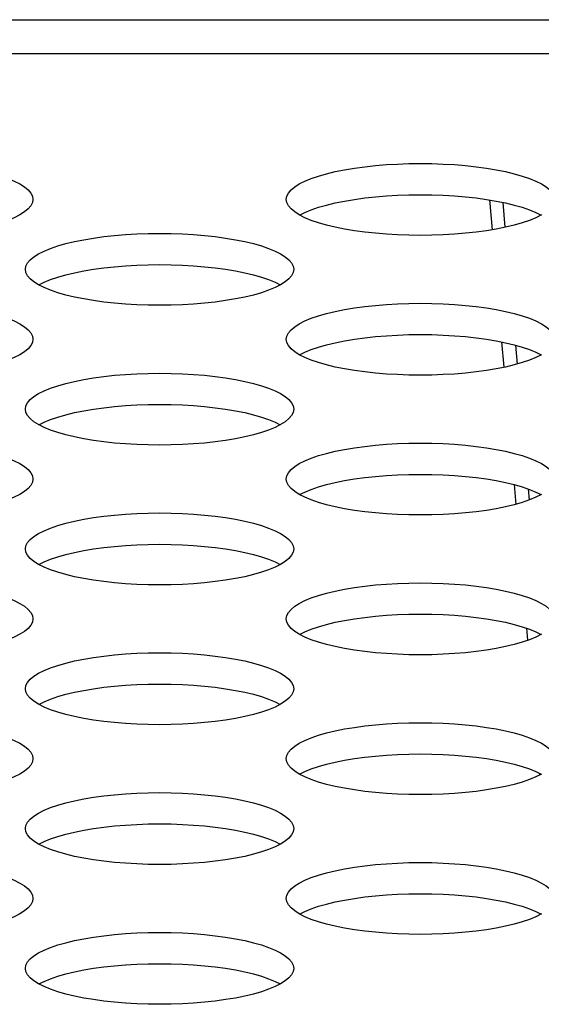
# Model space of a CAD drawing. Extents: x 0 to 841, y 0 to 594.
# Drawn here: x 332 to 334, y 497 to 500 of the extents above; entities that cross this region are included whole.
import ezdxf

# ---------------------------------------------------------------- set-up
doc = ezdxf.new("R2010")
doc.units = 0
doc.header["$LTSCALE"] = 46.255
doc.layers.get('0').update_dxf_attribs({"linetype": 'CONTINUOUS'})
doc.layers.add('09_ALL_ROUNDS', color=7, linetype='CONTINUOUS')

msp = doc.modelspace()

# ---------------------------------------------------------------- linework, layer by layer
at = {"color": 7, "linetype": 'CONTINUOUS'}
for p, q in [((177.7665, 500.2368), (339.0364, 500.2368)), ((339.0364, 500.1346), (288.7241, 500.1346)), ((333.4936, 499.6995), (333.5013, 499.6104)), ((333.5408, 499.6179), (333.5344, 499.692)), ((333.5716, 499.2663), (333.5765, 499.2101)), ((333.6091, 498.8377), (333.612, 498.8046))]:
    msp.add_line(p, q, dxfattribs=at)
for points in [[(331.732, 499.8081), (331.7661, 499.8077), (331.8, 499.8065), (331.8334, 499.8046), (331.8662, 499.8019), (331.898, 499.7984), (331.9288, 499.7942), (331.9581, 499.7893), (331.9858, 499.7837), (332.0118, 499.7775), (332.0357, 499.7707), (332.0573, 499.7633), (332.0765, 499.7554), (332.0931, 499.747), (332.1069, 499.7383), (332.1178, 499.7292), (332.1256, 499.7199), (332.1304, 499.7104), (332.132, 499.7009)], [(332.8876, 499.7009), (332.8892, 499.7104), (332.894, 499.7199), (332.9018, 499.7292), (332.9127, 499.7383), (332.9265, 499.747), (332.9431, 499.7554), (332.9623, 499.7633), (332.984, 499.7707), (333.0078, 499.7775), (333.0338, 499.7837), (333.0615, 499.7893), (333.0909, 499.7942), (333.1216, 499.7984), (333.1534, 499.8019), (333.1862, 499.8046), (333.2196, 499.8065), (333.2535, 499.8077), (333.2876, 499.8081)], [(333.2876, 499.8081), (333.3217, 499.8077), (333.3556, 499.8065), (333.3891, 499.8046), (333.4218, 499.8019), (333.4537, 499.7984), (333.4844, 499.7942), (333.5137, 499.7893), (333.5415, 499.7837), (333.5674, 499.7775), (333.5913, 499.7707), (333.6129, 499.7633), (333.6321, 499.7554), (333.6487, 499.747), (333.6625, 499.7383), (333.6734, 499.7292), (333.6813, 499.7199), (333.686, 499.7104), (333.6876, 499.7009)], [(332.9275, 499.6543), (332.9431, 499.6622), (332.9623, 499.6701), (332.984, 499.6775), (333.0078, 499.6843), (333.0338, 499.6906), (333.0615, 499.6961), (333.0909, 499.701), (333.1216, 499.7052), (333.1534, 499.7087), (333.1862, 499.7114), (333.2196, 499.7133), (333.2535, 499.7145), (333.2876, 499.7149)], [(333.2876, 499.7149), (333.3217, 499.7145), (333.3556, 499.7133), (333.3891, 499.7114), (333.4218, 499.7087), (333.4537, 499.7052), (333.4844, 499.701), (333.5137, 499.6961), (333.5415, 499.6906), (333.5674, 499.6843), (333.5913, 499.6775), (333.6129, 499.6701), (333.6321, 499.6622), (333.6478, 499.6543)], [(332.132, 499.7009), (332.1304, 499.6914), (332.1256, 499.6819), (332.1178, 499.6726), (332.1069, 499.6635), (332.0931, 499.6548)], [(332.9431, 499.6464), (332.9265, 499.6548), (332.9127, 499.6635), (332.9018, 499.6726), (332.894, 499.6819), (332.8892, 499.6914), (332.8876, 499.7009)], [(332.0931, 499.6548), (332.0765, 499.6464), (332.0573, 499.6385), (332.0357, 499.6311), (332.0118, 499.6243), (331.9858, 499.6181), (331.9581, 499.6125), (331.9288, 499.6076), (331.898, 499.6034), (331.8662, 499.5999), (331.8334, 499.5972), (331.8, 499.5953), (331.7661, 499.5941), (331.732, 499.5937)], [(333.6487, 499.6548), (333.6321, 499.6464), (333.6129, 499.6385), (333.5913, 499.6311), (333.5674, 499.6243), (333.5415, 499.6181), (333.5137, 499.6125), (333.4844, 499.6076), (333.4537, 499.6034), (333.4218, 499.5999), (333.3891, 499.5972), (333.3556, 499.5953), (333.3217, 499.5941), (333.2876, 499.5937)], [(333.2876, 499.5937), (333.2535, 499.5941), (333.2196, 499.5953), (333.1862, 499.5972), (333.1534, 499.5999), (333.1216, 499.6034), (333.0909, 499.6076), (333.0615, 499.6125), (333.0338, 499.6181), (333.0078, 499.6243), (332.984, 499.6311), (332.9623, 499.6385), (332.9431, 499.6464)], [(332.1098, 499.4925), (332.1114, 499.502), (332.1161, 499.5115), (332.124, 499.5208), (332.1349, 499.5298), (332.1487, 499.5386), (332.1653, 499.5469), (332.1845, 499.5549), (332.2061, 499.5622), (332.23, 499.5691), (332.256, 499.5753), (332.2837, 499.5809), (332.313, 499.5858), (332.3437, 499.59), (332.3756, 499.5935), (332.4083, 499.5962), (332.4418, 499.5981), (332.4757, 499.5993), (332.5098, 499.5997)], [(332.5098, 499.5997), (332.5439, 499.5993), (332.5778, 499.5981), (332.6113, 499.5962), (332.644, 499.5935), (332.6759, 499.59), (332.7066, 499.5858), (332.7359, 499.5809), (332.7637, 499.5753), (332.7896, 499.5691), (332.8135, 499.5622), (332.8351, 499.5549), (332.8543, 499.5469), (332.8709, 499.5386), (332.8847, 499.5298), (332.8956, 499.5208), (332.9035, 499.5115), (332.9082, 499.502), (332.9098, 499.4925)], [(332.1497, 499.4459), (332.1653, 499.4538), (332.1845, 499.4617), (332.2061, 499.4691), (332.23, 499.4759), (332.256, 499.4821), (332.2837, 499.4877), (332.313, 499.4926), (332.3437, 499.4968), (332.3756, 499.5003), (332.4083, 499.503), (332.4418, 499.5049), (332.4757, 499.5061), (332.5098, 499.5065)], [(332.5098, 499.5065), (332.5439, 499.5061), (332.5778, 499.5049), (332.6113, 499.503), (332.644, 499.5003), (332.6759, 499.4968), (332.7066, 499.4926), (332.7359, 499.4877), (332.7637, 499.4821), (332.7896, 499.4759), (332.8135, 499.4691), (332.8351, 499.4617), (332.8543, 499.4538), (332.8699, 499.4459)], [(332.1653, 499.438), (332.1487, 499.4464), (332.1349, 499.4551), (332.124, 499.4642), (332.1161, 499.4735), (332.1114, 499.4829), (332.1098, 499.4925)], [(332.9098, 499.4925), (332.9082, 499.4829), (332.9035, 499.4735), (332.8956, 499.4642), (332.8847, 499.4551), (332.8709, 499.4464)], [(332.8709, 499.4464), (332.8543, 499.438), (332.8351, 499.4301), (332.8135, 499.4227), (332.7896, 499.4159), (332.7637, 499.4097), (332.7359, 499.4041), (332.7066, 499.3992), (332.6759, 499.395), (332.644, 499.3915), (332.6113, 499.3888), (332.5778, 499.3869), (332.5439, 499.3857), (332.5098, 499.3853)], [(332.5098, 499.3853), (332.4757, 499.3857), (332.4418, 499.3869), (332.4083, 499.3888), (332.3756, 499.3915), (332.3437, 499.395), (332.313, 499.3992), (332.2837, 499.4041), (332.256, 499.4097), (332.23, 499.4159), (332.2061, 499.4227), (332.1845, 499.4301), (332.1653, 499.438)], [(331.732, 499.3913), (331.7661, 499.3909), (331.8, 499.3897), (331.8334, 499.3877), (331.8662, 499.385), (331.898, 499.3816), (331.9288, 499.3774), (331.9581, 499.3725), (331.9858, 499.3669), (332.0118, 499.3607), (332.0357, 499.3538), (332.0573, 499.3464), (332.0765, 499.3385), (332.0931, 499.3302), (332.1069, 499.3214), (332.1178, 499.3124), (332.1256, 499.3031), (332.1304, 499.2936), (332.132, 499.2841)], [(332.8876, 499.2841), (332.8892, 499.2936), (332.894, 499.3031), (332.9018, 499.3124), (332.9127, 499.3214), (332.9265, 499.3302), (332.9431, 499.3385), (332.9623, 499.3464), (332.984, 499.3538), (333.0078, 499.3607), (333.0338, 499.3669), (333.0615, 499.3725), (333.0909, 499.3774), (333.1216, 499.3816), (333.1534, 499.385), (333.1862, 499.3877), (333.2196, 499.3897), (333.2535, 499.3909), (333.2876, 499.3913)], [(333.2876, 499.3913), (333.3217, 499.3909), (333.3556, 499.3897), (333.3891, 499.3877), (333.4218, 499.385), (333.4537, 499.3816), (333.4844, 499.3774), (333.5137, 499.3725), (333.5415, 499.3669), (333.5674, 499.3607), (333.5913, 499.3538), (333.6129, 499.3464), (333.6321, 499.3385), (333.6487, 499.3302), (333.6625, 499.3214), (333.6734, 499.3124), (333.6813, 499.3031), (333.686, 499.2936), (333.6876, 499.2841)], [(332.9275, 499.2375), (332.9431, 499.2454), (332.9623, 499.2533), (332.984, 499.2607), (333.0078, 499.2675), (333.0338, 499.2737), (333.0615, 499.2793), (333.0909, 499.2842), (333.1216, 499.2884), (333.1534, 499.2919), (333.1862, 499.2946), (333.2196, 499.2965), (333.2535, 499.2977), (333.2876, 499.2981)], [(333.2876, 499.2981), (333.3217, 499.2977), (333.3556, 499.2965), (333.3891, 499.2946), (333.4218, 499.2919), (333.4537, 499.2884), (333.4844, 499.2842), (333.5137, 499.2793), (333.5415, 499.2737), (333.5674, 499.2675), (333.5913, 499.2607), (333.6129, 499.2533), (333.6321, 499.2454), (333.6478, 499.2375)], [(332.132, 499.2841), (332.1304, 499.2745), (332.1256, 499.2651), (332.1178, 499.2558), (332.1069, 499.2467), (332.0931, 499.238)], [(332.9431, 499.2296), (332.9265, 499.238), (332.9127, 499.2467), (332.9018, 499.2558), (332.894, 499.2651), (332.8892, 499.2745), (332.8876, 499.2841)], [(332.0931, 499.238), (332.0765, 499.2296), (332.0573, 499.2217), (332.0357, 499.2143), (332.0118, 499.2075), (331.9858, 499.2012), (331.9581, 499.1957), (331.9288, 499.1908), (331.898, 499.1866), (331.8662, 499.1831), (331.8334, 499.1804), (331.8, 499.1785), (331.7661, 499.1773), (331.732, 499.1769)], [(333.6487, 499.238), (333.6321, 499.2296), (333.6129, 499.2217), (333.5913, 499.2143), (333.5674, 499.2075), (333.5415, 499.2012), (333.5137, 499.1957), (333.4844, 499.1908), (333.4537, 499.1866), (333.4218, 499.1831), (333.3891, 499.1804), (333.3556, 499.1785), (333.3217, 499.1773), (333.2876, 499.1769)], [(333.2876, 499.1769), (333.2535, 499.1773), (333.2196, 499.1785), (333.1862, 499.1804), (333.1534, 499.1831), (333.1216, 499.1866), (333.0909, 499.1908), (333.0615, 499.1957), (333.0338, 499.2012), (333.0078, 499.2075), (332.984, 499.2143), (332.9623, 499.2217), (332.9431, 499.2296)], [(332.1098, 499.0757), (332.1114, 499.0852), (332.1161, 499.0947), (332.124, 499.104), (332.1349, 499.113), (332.1487, 499.1218), (332.1653, 499.1301), (332.1845, 499.138), (332.2061, 499.1454), (332.23, 499.1523), (332.256, 499.1585), (332.2837, 499.1641), (332.313, 499.169), (332.3437, 499.1732), (332.3756, 499.1766), (332.4083, 499.1793), (332.4418, 499.1813), (332.4757, 499.1824), (332.5098, 499.1828)], [(332.5098, 499.1828), (332.5439, 499.1824), (332.5778, 499.1813), (332.6113, 499.1793), (332.644, 499.1766), (332.6759, 499.1732), (332.7066, 499.169), (332.7359, 499.1641), (332.7637, 499.1585), (332.7896, 499.1523), (332.8135, 499.1454), (332.8351, 499.138), (332.8543, 499.1301), (332.8709, 499.1218), (332.8847, 499.113), (332.8956, 499.104), (332.9035, 499.0947), (332.9082, 499.0852), (332.9098, 499.0757)], [(332.1653, 499.0212), (332.1487, 499.0296), (332.1349, 499.0383), (332.124, 499.0474), (332.1161, 499.0567), (332.1114, 499.0661), (332.1098, 499.0757)], [(332.1497, 499.0291), (332.1653, 499.0369), (332.1845, 499.0448), (332.2061, 499.0522), (332.23, 499.0591), (332.256, 499.0653), (332.2837, 499.0709), (332.313, 499.0758), (332.3437, 499.08), (332.3756, 499.0834), (332.4083, 499.0862), (332.4418, 499.0881), (332.4757, 499.0893), (332.5098, 499.0897)], [(332.5098, 499.0897), (332.5439, 499.0893), (332.5778, 499.0881), (332.6113, 499.0862), (332.644, 499.0834), (332.6759, 499.08), (332.7066, 499.0758), (332.7359, 499.0709), (332.7637, 499.0653), (332.7896, 499.0591), (332.8135, 499.0522), (332.8351, 499.0448), (332.8543, 499.0369), (332.8699, 499.0291)], [(332.9098, 499.0757), (332.9082, 499.0661), (332.9035, 499.0567), (332.8956, 499.0474), (332.8847, 499.0383), (332.8709, 499.0296)], [(332.5098, 498.9685), (332.4757, 498.9689), (332.4418, 498.97), (332.4083, 498.972), (332.3756, 498.9747), (332.3437, 498.9781), (332.313, 498.9823), (332.2837, 498.9872), (332.256, 498.9928), (332.23, 498.9991), (332.2061, 499.0059), (332.1845, 499.0133), (332.1653, 499.0212)], [(332.8709, 499.0296), (332.8543, 499.0212), (332.8351, 499.0133), (332.8135, 499.0059), (332.7896, 498.9991), (332.7637, 498.9928), (332.7359, 498.9872), (332.7066, 498.9823), (332.6759, 498.9781), (332.644, 498.9747), (332.6113, 498.972), (332.5778, 498.97), (332.5439, 498.9689), (332.5098, 498.9685)], [(331.732, 498.9744), (331.7661, 498.974), (331.8, 498.9729), (331.8334, 498.9709), (331.8662, 498.9682), (331.898, 498.9647), (331.9288, 498.9606), (331.9581, 498.9557), (331.9858, 498.9501), (332.0118, 498.9438), (332.0357, 498.937), (332.0573, 498.9296), (332.0765, 498.9217), (332.0931, 498.9133), (332.1069, 498.9046), (332.1178, 498.8955), (332.1256, 498.8862), (332.1304, 498.8768), (332.132, 498.8672)], [(332.8876, 498.8672), (332.8892, 498.8768), (332.894, 498.8862), (332.9018, 498.8955), (332.9127, 498.9046), (332.9265, 498.9133), (332.9431, 498.9217), (332.9623, 498.9296), (332.984, 498.937), (333.0078, 498.9438), (333.0338, 498.9501), (333.0615, 498.9557), (333.0909, 498.9606), (333.1216, 498.9647), (333.1534, 498.9682), (333.1862, 498.9709), (333.2196, 498.9729), (333.2535, 498.974), (333.2876, 498.9744)], [(333.2876, 498.9744), (333.3217, 498.974), (333.3556, 498.9729), (333.3891, 498.9709), (333.4218, 498.9682), (333.4537, 498.9647), (333.4844, 498.9606), (333.5137, 498.9557), (333.5415, 498.9501), (333.5674, 498.9438), (333.5913, 498.937), (333.6129, 498.9296), (333.6321, 498.9217), (333.6487, 498.9133), (333.6625, 498.9046), (333.6734, 498.8955), (333.6813, 498.8862), (333.686, 498.8768), (333.6876, 498.8672)], [(332.132, 498.8672), (332.1304, 498.8577), (332.1256, 498.8482), (332.1178, 498.8389), (332.1069, 498.8299), (332.0931, 498.8211)], [(332.9431, 498.8128), (332.9265, 498.8211), (332.9127, 498.8299), (332.9018, 498.8389), (332.894, 498.8482), (332.8892, 498.8577), (332.8876, 498.8672)], [(332.9275, 498.8207), (332.9431, 498.8285), (332.9623, 498.8364), (332.984, 498.8438), (333.0078, 498.8507), (333.0338, 498.8569), (333.0615, 498.8625), (333.0909, 498.8674), (333.1216, 498.8716), (333.1534, 498.875), (333.1862, 498.8777), (333.2196, 498.8797), (333.2535, 498.8809), (333.2876, 498.8812)], [(333.2876, 498.8812), (333.3217, 498.8809), (333.3556, 498.8797), (333.3891, 498.8777), (333.4218, 498.875), (333.4537, 498.8716), (333.4844, 498.8674), (333.5137, 498.8625), (333.5415, 498.8569), (333.5674, 498.8507), (333.5913, 498.8438), (333.6129, 498.8364), (333.6321, 498.8285), (333.6478, 498.8207)], [(332.0931, 498.8211), (332.0765, 498.8128), (332.0573, 498.8049), (332.0357, 498.7975), (332.0118, 498.7906), (331.9858, 498.7844), (331.9581, 498.7788), (331.9288, 498.7739), (331.898, 498.7697), (331.8662, 498.7663), (331.8334, 498.7636), (331.8, 498.7616), (331.7661, 498.7605), (331.732, 498.7601)], [(333.2876, 498.7601), (333.2535, 498.7605), (333.2196, 498.7616), (333.1862, 498.7636), (333.1534, 498.7663), (333.1216, 498.7697), (333.0909, 498.7739), (333.0615, 498.7788), (333.0338, 498.7844), (333.0078, 498.7906), (332.984, 498.7975), (332.9623, 498.8049), (332.9431, 498.8128)], [(333.6487, 498.8211), (333.6321, 498.8128), (333.6129, 498.8049), (333.5913, 498.7975), (333.5674, 498.7906), (333.5415, 498.7844), (333.5137, 498.7788), (333.4844, 498.7739), (333.4537, 498.7697), (333.4218, 498.7663), (333.3891, 498.7636), (333.3556, 498.7616), (333.3217, 498.7605), (333.2876, 498.7601)], [(332.1098, 498.6588), (332.1114, 498.6684), (332.1161, 498.6778), (332.124, 498.6871), (332.1349, 498.6962), (332.1487, 498.7049), (332.1653, 498.7133), (332.1845, 498.7212), (332.2061, 498.7286), (332.23, 498.7354), (332.256, 498.7417), (332.2837, 498.7472), (332.313, 498.7521), (332.3437, 498.7563), (332.3756, 498.7598), (332.4083, 498.7625), (332.4418, 498.7644), (332.4757, 498.7656), (332.5098, 498.766)], [(332.5098, 498.766), (332.5439, 498.7656), (332.5778, 498.7644), (332.6113, 498.7625), (332.644, 498.7598), (332.6759, 498.7563), (332.7066, 498.7521), (332.7359, 498.7472), (332.7637, 498.7417), (332.7896, 498.7354), (332.8135, 498.7286), (332.8351, 498.7212), (332.8543, 498.7133), (332.8709, 498.7049), (332.8847, 498.6962), (332.8956, 498.6871), (332.9035, 498.6778), (332.9082, 498.6684), (332.9098, 498.6588)], [(332.1653, 498.6044), (332.1487, 498.6127), (332.1349, 498.6215), (332.124, 498.6305), (332.1161, 498.6398), (332.1114, 498.6493), (332.1098, 498.6588)], [(332.1497, 498.6122), (332.1653, 498.6201), (332.1845, 498.628), (332.2061, 498.6354), (332.23, 498.6422), (332.256, 498.6485), (332.2837, 498.6541), (332.313, 498.659), (332.3437, 498.6632), (332.3756, 498.6666), (332.4083, 498.6693), (332.4418, 498.6713), (332.4757, 498.6724), (332.5098, 498.6728)], [(332.5098, 498.6728), (332.5439, 498.6724), (332.5778, 498.6713), (332.6113, 498.6693), (332.644, 498.6666), (332.6759, 498.6632), (332.7066, 498.659), (332.7359, 498.6541), (332.7637, 498.6485), (332.7896, 498.6422), (332.8135, 498.6354), (332.8351, 498.628), (332.8543, 498.6201), (332.8699, 498.6122)], [(332.9098, 498.6588), (332.9082, 498.6493), (332.9035, 498.6398), (332.8956, 498.6305), (332.8847, 498.6215), (332.8709, 498.6127)], [(332.5098, 498.5516), (332.4757, 498.552), (332.4418, 498.5532), (332.4083, 498.5551), (332.3756, 498.5579), (332.3437, 498.5613), (332.313, 498.5655), (332.2837, 498.5704), (332.256, 498.576), (332.23, 498.5822), (332.2061, 498.5891), (332.1845, 498.5965), (332.1653, 498.6044)], [(332.8709, 498.6127), (332.8543, 498.6044), (332.8351, 498.5965), (332.8135, 498.5891), (332.7896, 498.5822), (332.7637, 498.576), (332.7359, 498.5704), (332.7066, 498.5655), (332.6759, 498.5613), (332.644, 498.5579), (332.6113, 498.5551), (332.5778, 498.5532), (332.5439, 498.552), (332.5098, 498.5516)], [(331.732, 498.5576), (331.7661, 498.5572), (331.8, 498.556), (331.8334, 498.5541), (331.8662, 498.5514), (331.898, 498.5479), (331.9288, 498.5437), (331.9581, 498.5388), (331.9858, 498.5332), (332.0118, 498.527), (332.0357, 498.5202), (332.0573, 498.5128), (332.0765, 498.5049), (332.0931, 498.4965), (332.1069, 498.4878), (332.1178, 498.4787), (332.1256, 498.4694), (332.1304, 498.46), (332.132, 498.4504)], [(332.8876, 498.4504), (332.8892, 498.46), (332.894, 498.4694), (332.9018, 498.4787), (332.9127, 498.4878), (332.9265, 498.4965), (332.9431, 498.5049), (332.9623, 498.5128), (332.984, 498.5202), (333.0078, 498.527), (333.0338, 498.5332), (333.0615, 498.5388), (333.0909, 498.5437), (333.1216, 498.5479), (333.1534, 498.5514), (333.1862, 498.5541), (333.2196, 498.556), (333.2535, 498.5572), (333.2876, 498.5576)], [(333.2876, 498.5576), (333.3217, 498.5572), (333.3556, 498.556), (333.3891, 498.5541), (333.4218, 498.5514), (333.4537, 498.5479), (333.4844, 498.5437), (333.5137, 498.5388), (333.5415, 498.5332), (333.5674, 498.527), (333.5913, 498.5202), (333.6129, 498.5128), (333.6321, 498.5049), (333.6487, 498.4965), (333.6625, 498.4878), (333.6734, 498.4787), (333.6813, 498.4694), (333.686, 498.46), (333.6876, 498.4504)], [(332.132, 498.4504), (332.1304, 498.4409), (332.1256, 498.4314), (332.1178, 498.4221), (332.1069, 498.413), (332.0931, 498.4043)], [(332.9431, 498.396), (332.9265, 498.4043), (332.9127, 498.413), (332.9018, 498.4221), (332.894, 498.4314), (332.8892, 498.4409), (332.8876, 498.4504)], [(332.9275, 498.4038), (332.9431, 498.4117), (332.9623, 498.4196), (332.984, 498.427), (333.0078, 498.4338), (333.0338, 498.4401), (333.0615, 498.4456), (333.0909, 498.4505), (333.1216, 498.4547), (333.1534, 498.4582), (333.1862, 498.4609), (333.2196, 498.4629), (333.2535, 498.464), (333.2876, 498.4644)], [(333.2876, 498.4644), (333.3217, 498.464), (333.3556, 498.4629), (333.3891, 498.4609), (333.4218, 498.4582), (333.4537, 498.4547), (333.4844, 498.4505), (333.5137, 498.4456), (333.5415, 498.4401), (333.5674, 498.4338), (333.5913, 498.427), (333.6129, 498.4196), (333.6321, 498.4117), (333.6478, 498.4038)], [(332.0931, 498.4043), (332.0765, 498.396), (332.0573, 498.388), (332.0357, 498.3806), (332.0118, 498.3738), (331.9858, 498.3676), (331.9581, 498.362), (331.9288, 498.3571), (331.898, 498.3529), (331.8662, 498.3494), (331.8334, 498.3467), (331.8, 498.3448), (331.7661, 498.3436), (331.732, 498.3432)], [(333.2876, 498.3432), (333.2535, 498.3436), (333.2196, 498.3448), (333.1862, 498.3467), (333.1534, 498.3494), (333.1216, 498.3529), (333.0909, 498.3571), (333.0615, 498.362), (333.0338, 498.3676), (333.0078, 498.3738), (332.984, 498.3806), (332.9623, 498.388), (332.9431, 498.396)], [(333.6487, 498.4043), (333.6321, 498.396), (333.6129, 498.388), (333.5913, 498.3806), (333.5674, 498.3738), (333.5415, 498.3676), (333.5137, 498.362), (333.4844, 498.3571), (333.4537, 498.3529), (333.4218, 498.3494), (333.3891, 498.3467), (333.3556, 498.3448), (333.3217, 498.3436), (333.2876, 498.3432)], [(332.1098, 498.242), (332.1114, 498.2515), (332.1161, 498.261), (332.124, 498.2703), (332.1349, 498.2794), (332.1487, 498.2881), (332.1653, 498.2964), (332.1845, 498.3044), (332.2061, 498.3118), (332.23, 498.3186), (332.256, 498.3248), (332.2837, 498.3304), (332.313, 498.3353), (332.3437, 498.3395), (332.3756, 498.343), (332.4083, 498.3457), (332.4418, 498.3476), (332.4757, 498.3488), (332.5098, 498.3492)], [(332.5098, 498.3492), (332.5439, 498.3488), (332.5778, 498.3476), (332.6113, 498.3457), (332.644, 498.343), (332.6759, 498.3395), (332.7066, 498.3353), (332.7359, 498.3304), (332.7637, 498.3248), (332.7896, 498.3186), (332.8135, 498.3118), (332.8351, 498.3044), (332.8543, 498.2964), (332.8709, 498.2881), (332.8847, 498.2794), (332.8956, 498.2703), (332.9035, 498.261), (332.9082, 498.2515), (332.9098, 498.242)], [(332.1653, 498.1875), (332.1487, 498.1959), (332.1349, 498.2046), (332.124, 498.2137), (332.1161, 498.223), (332.1114, 498.2324), (332.1098, 498.242)], [(332.1497, 498.1954), (332.1653, 498.2033), (332.1845, 498.2112), (332.2061, 498.2186), (332.23, 498.2254), (332.256, 498.2316), (332.2837, 498.2372), (332.313, 498.2421), (332.3437, 498.2463), (332.3756, 498.2498), (332.4083, 498.2525), (332.4418, 498.2544), (332.4757, 498.2556), (332.5098, 498.256)], [(332.5098, 498.256), (332.5439, 498.2556), (332.5778, 498.2544), (332.6113, 498.2525), (332.644, 498.2498), (332.6759, 498.2463), (332.7066, 498.2421), (332.7359, 498.2372), (332.7637, 498.2316), (332.7896, 498.2254), (332.8135, 498.2186), (332.8351, 498.2112), (332.8543, 498.2033), (332.8699, 498.1954)], [(332.9098, 498.242), (332.9082, 498.2325), (332.9035, 498.223), (332.8956, 498.2137), (332.8847, 498.2046), (332.8709, 498.1959)], [(332.5098, 498.1348), (332.4757, 498.1352), (332.4418, 498.1364), (332.4083, 498.1383), (332.3756, 498.141), (332.3437, 498.1445), (332.313, 498.1487), (332.2837, 498.1536), (332.256, 498.1592), (332.23, 498.1654), (332.2061, 498.1722), (332.1845, 498.1796), (332.1653, 498.1875)], [(332.8709, 498.1959), (332.8543, 498.1875), (332.8351, 498.1796), (332.8135, 498.1722), (332.7896, 498.1654), (332.7637, 498.1592), (332.7359, 498.1536), (332.7066, 498.1487), (332.6759, 498.1445), (332.644, 498.141), (332.6113, 498.1383), (332.5778, 498.1364), (332.5439, 498.1352), (332.5098, 498.1348)], [(331.732, 498.1408), (331.7661, 498.1404), (331.8, 498.1392), (331.8334, 498.1373), (331.8662, 498.1345), (331.898, 498.1311), (331.9288, 498.1269), (331.9581, 498.122), (331.9858, 498.1164), (332.0118, 498.1102), (332.0357, 498.1033), (332.0573, 498.0959), (332.0765, 498.088), (332.0931, 498.0797), (332.1069, 498.0709), (332.1178, 498.0619), (332.1256, 498.0526), (332.1304, 498.0431), (332.132, 498.0336)], [(332.8876, 498.0336), (332.8892, 498.0431), (332.894, 498.0526), (332.9018, 498.0619), (332.9127, 498.0709), (332.9265, 498.0797), (332.9431, 498.088), (332.9623, 498.0959), (332.984, 498.1033), (333.0078, 498.1102), (333.0338, 498.1164), (333.0615, 498.122), (333.0909, 498.1269), (333.1216, 498.1311), (333.1534, 498.1345), (333.1862, 498.1373), (333.2196, 498.1392), (333.2535, 498.1404), (333.2876, 498.1408)], [(333.2876, 498.1408), (333.3217, 498.1404), (333.3556, 498.1392), (333.3891, 498.1373), (333.4218, 498.1345), (333.4537, 498.1311), (333.4844, 498.1269), (333.5137, 498.122), (333.5415, 498.1164), (333.5674, 498.1102), (333.5913, 498.1033), (333.6129, 498.0959), (333.6321, 498.088), (333.6487, 498.0797), (333.6625, 498.0709), (333.6734, 498.0619), (333.6813, 498.0526), (333.686, 498.0431), (333.6876, 498.0336)], [(332.132, 498.0336), (332.1304, 498.024), (332.1256, 498.0146), (332.1178, 498.0053), (332.1069, 497.9962), (332.0931, 497.9875)], [(332.9431, 497.9791), (332.9265, 497.9875), (332.9127, 497.9962), (332.9018, 498.0053), (332.894, 498.0146), (332.8892, 498.024), (332.8876, 498.0336)], [(332.9275, 497.987), (332.9431, 497.9949), (332.9623, 498.0028), (332.984, 498.0102), (333.0078, 498.017), (333.0338, 498.0232), (333.0615, 498.0288), (333.0909, 498.0337), (333.1216, 498.0379), (333.1534, 498.0414), (333.1862, 498.0441), (333.2196, 498.046), (333.2535, 498.0472), (333.2876, 498.0476)], [(333.2876, 498.0476), (333.3217, 498.0472), (333.3556, 498.046), (333.3891, 498.0441), (333.4218, 498.0414), (333.4537, 498.0379), (333.4844, 498.0337), (333.5137, 498.0288), (333.5415, 498.0232), (333.5674, 498.017), (333.5913, 498.0102), (333.6129, 498.0028), (333.6321, 497.9949), (333.6478, 497.987)], [(332.0931, 497.9875), (332.0765, 497.9791), (332.0573, 497.9712), (332.0357, 497.9638), (332.0118, 497.957), (331.9858, 497.9507), (331.9581, 497.9452), (331.9288, 497.9403), (331.898, 497.9361), (331.8662, 497.9326), (331.8334, 497.9299), (331.8, 497.928), (331.7661, 497.9268), (331.732, 497.9264)], [(333.2876, 497.9264), (333.2535, 497.9268), (333.2196, 497.928), (333.1862, 497.9299), (333.1534, 497.9326), (333.1216, 497.9361), (333.0909, 497.9403), (333.0615, 497.9452), (333.0338, 497.9507), (333.0078, 497.957), (332.984, 497.9638), (332.9623, 497.9712), (332.9431, 497.9791)], [(333.6487, 497.9875), (333.6321, 497.9791), (333.6129, 497.9712), (333.5913, 497.9638), (333.5674, 497.957), (333.5415, 497.9507), (333.5137, 497.9452), (333.4844, 497.9403), (333.4537, 497.9361), (333.4218, 497.9326), (333.3891, 497.9299), (333.3556, 497.928), (333.3217, 497.9268), (333.2876, 497.9264)], [(332.1098, 497.8252), (332.1114, 497.8347), (332.1161, 497.8442), (332.124, 497.8535), (332.1349, 497.8625), (332.1487, 497.8713), (332.1653, 497.8796), (332.1845, 497.8875), (332.2061, 497.8949), (332.23, 497.9018), (332.256, 497.908), (332.2837, 497.9136), (332.313, 497.9185), (332.3437, 497.9227), (332.3756, 497.9261), (332.4083, 497.9288), (332.4418, 497.9308), (332.4757, 497.932), (332.5098, 497.9323)], [(332.5098, 497.9323), (332.5439, 497.932), (332.5778, 497.9308), (332.6113, 497.9288), (332.644, 497.9261), (332.6759, 497.9227), (332.7066, 497.9185), (332.7359, 497.9136), (332.7637, 497.908), (332.7896, 497.9018), (332.8135, 497.8949), (332.8351, 497.8875), (332.8543, 497.8796), (332.8709, 497.8713), (332.8847, 497.8625), (332.8956, 497.8535), (332.9035, 497.8442), (332.9082, 497.8347), (332.9098, 497.8252)], [(332.1497, 497.7786), (332.1653, 497.7864), (332.1845, 497.7944), (332.2061, 497.8017), (332.23, 497.8086), (332.256, 497.8148), (332.2837, 497.8204), (332.313, 497.8253), (332.3437, 497.8295), (332.3756, 497.833), (332.4083, 497.8357), (332.4418, 497.8376), (332.4757, 497.8388), (332.5098, 497.8392)], [(332.5098, 497.8392), (332.5439, 497.8388), (332.5778, 497.8376), (332.6113, 497.8357), (332.644, 497.833), (332.6759, 497.8295), (332.7066, 497.8253), (332.7359, 497.8204), (332.7637, 497.8148), (332.7896, 497.8086), (332.8135, 497.8017), (332.8351, 497.7944), (332.8543, 497.7864), (332.8699, 497.7786)], [(332.1653, 497.7707), (332.1487, 497.7791), (332.1349, 497.7878), (332.124, 497.7969), (332.1161, 497.8062), (332.1114, 497.8156), (332.1098, 497.8252)], [(332.9098, 497.8252), (332.9082, 497.8156), (332.9035, 497.8062), (332.8956, 497.7969), (332.8847, 497.7878), (332.8709, 497.7791)], [(332.5098, 497.718), (332.4757, 497.7184), (332.4418, 497.7195), (332.4083, 497.7215), (332.3756, 497.7242), (332.3437, 497.7277), (332.313, 497.7318), (332.2837, 497.7367), (332.256, 497.7423), (332.23, 497.7486), (332.2061, 497.7554), (332.1845, 497.7628), (332.1653, 497.7707)], [(332.8709, 497.7791), (332.8543, 497.7707), (332.8351, 497.7628), (332.8135, 497.7554), (332.7896, 497.7486), (332.7637, 497.7423), (332.7359, 497.7367), (332.7066, 497.7318), (332.6759, 497.7277), (332.644, 497.7242), (332.6113, 497.7215), (332.5778, 497.7195), (332.5439, 497.7184), (332.5098, 497.718)], [(331.732, 497.7239), (331.7661, 497.7235), (331.8, 497.7224), (331.8334, 497.7204), (331.8662, 497.7177), (331.898, 497.7143), (331.9288, 497.7101), (331.9581, 497.7052), (331.9858, 497.6996), (332.0118, 497.6933), (332.0357, 497.6865), (332.0573, 497.6791), (332.0765, 497.6712), (332.0931, 497.6628), (332.1069, 497.6541), (332.1178, 497.645), (332.1256, 497.6358), (332.1304, 497.6263), (332.132, 497.6167)], [(332.8876, 497.6167), (332.8892, 497.6263), (332.894, 497.6357), (332.9018, 497.645), (332.9127, 497.6541), (332.9265, 497.6628), (332.9431, 497.6712), (332.9623, 497.6791), (332.984, 497.6865), (333.0078, 497.6933), (333.0338, 497.6996), (333.0615, 497.7052), (333.0909, 497.7101), (333.1216, 497.7143), (333.1534, 497.7177), (333.1862, 497.7204), (333.2196, 497.7224), (333.2535, 497.7235), (333.2876, 497.7239)], [(333.2876, 497.7239), (333.3217, 497.7235), (333.3556, 497.7224), (333.3891, 497.7204), (333.4218, 497.7177), (333.4537, 497.7143), (333.4844, 497.7101), (333.5137, 497.7052), (333.5415, 497.6996), (333.5674, 497.6933), (333.5913, 497.6865), (333.6129, 497.6791), (333.6321, 497.6712), (333.6487, 497.6628), (333.6625, 497.6541), (333.6734, 497.645), (333.6813, 497.6358), (333.686, 497.6263), (333.6876, 497.6167)], [(332.9275, 497.5702), (332.9431, 497.578), (332.9623, 497.5859), (332.984, 497.5933), (333.0078, 497.6002), (333.0338, 497.6064), (333.0615, 497.612), (333.0909, 497.6169), (333.1216, 497.6211), (333.1534, 497.6245), (333.1862, 497.6272), (333.2196, 497.6292), (333.2535, 497.6304), (333.2876, 497.6308)], [(333.2876, 497.6308), (333.3217, 497.6304), (333.3556, 497.6292), (333.3891, 497.6272), (333.4218, 497.6245), (333.4537, 497.6211), (333.4844, 497.6169), (333.5137, 497.612), (333.5415, 497.6064), (333.5674, 497.6002), (333.5913, 497.5933), (333.6129, 497.5859), (333.6321, 497.578), (333.6478, 497.5702)], [(332.132, 497.6167), (332.1304, 497.6072), (332.1256, 497.5977), (332.1178, 497.5884), (332.1069, 497.5794), (332.0931, 497.5706)], [(332.9431, 497.5623), (332.9265, 497.5706), (332.9127, 497.5794), (332.9018, 497.5884), (332.894, 497.5977), (332.8892, 497.6072), (332.8876, 497.6167)], [(332.0931, 497.5706), (332.0765, 497.5623), (332.0573, 497.5544), (332.0357, 497.547), (332.0118, 497.5401), (331.9858, 497.5339), (331.9581, 497.5283), (331.9288, 497.5234), (331.898, 497.5192), (331.8662, 497.5158), (331.8334, 497.5131), (331.8, 497.5111), (331.7661, 497.51), (331.732, 497.5096)], [(333.6487, 497.5706), (333.6321, 497.5623), (333.6129, 497.5544), (333.5913, 497.547), (333.5674, 497.5401), (333.5415, 497.5339), (333.5137, 497.5283), (333.4844, 497.5234), (333.4537, 497.5192), (333.4218, 497.5158), (333.3891, 497.5131), (333.3556, 497.5111), (333.3217, 497.51), (333.2876, 497.5096)], [(333.2876, 497.5096), (333.2535, 497.51), (333.2196, 497.5111), (333.1862, 497.5131), (333.1534, 497.5158), (333.1216, 497.5192), (333.0909, 497.5234), (333.0615, 497.5283), (333.0338, 497.5339), (333.0078, 497.5401), (332.984, 497.547), (332.9623, 497.5544), (332.9431, 497.5623)], [(332.1098, 497.4083), (332.1114, 497.4179), (332.1161, 497.4273), (332.124, 497.4366), (332.1349, 497.4457), (332.1487, 497.4544), (332.1653, 497.4628), (332.1845, 497.4707), (332.2061, 497.4781), (332.23, 497.4849), (332.256, 497.4912), (332.2837, 497.4967), (332.313, 497.5016), (332.3437, 497.5058), (332.3756, 497.5093), (332.4083, 497.512), (332.4418, 497.5139), (332.4757, 497.5151), (332.5098, 497.5155)], [(332.5098, 497.5155), (332.5439, 497.5151), (332.5778, 497.5139), (332.6113, 497.512), (332.644, 497.5093), (332.6759, 497.5058), (332.7066, 497.5016), (332.7359, 497.4967), (332.7637, 497.4912), (332.7896, 497.4849), (332.8135, 497.4781), (332.8351, 497.4707), (332.8543, 497.4628), (332.8709, 497.4544), (332.8847, 497.4457), (332.8956, 497.4366), (332.9035, 497.4273), (332.9082, 497.4179), (332.9098, 497.4083)], [(332.1497, 497.3617), (332.1653, 497.3696), (332.1845, 497.3775), (332.2061, 497.3849), (332.23, 497.3918), (332.256, 497.398), (332.2837, 497.4036), (332.313, 497.4085), (332.3437, 497.4127), (332.3756, 497.4161), (332.4083, 497.4188), (332.4418, 497.4208), (332.4757, 497.4219), (332.5098, 497.4223)], [(332.5098, 497.4223), (332.5439, 497.4219), (332.5778, 497.4208), (332.6113, 497.4188), (332.644, 497.4161), (332.6759, 497.4127), (332.7066, 497.4085), (332.7359, 497.4036), (332.7637, 497.398), (332.7896, 497.3918), (332.8135, 497.3849), (332.8351, 497.3775), (332.8543, 497.3696), (332.8699, 497.3617)], [(332.1653, 497.3539), (332.1487, 497.3622), (332.1349, 497.371), (332.124, 497.38), (332.1161, 497.3893), (332.1114, 497.3988), (332.1098, 497.4083)], [(332.9098, 497.4083), (332.9082, 497.3988), (332.9035, 497.3893), (332.8956, 497.38), (332.8847, 497.371), (332.8709, 497.3622)], [(332.8709, 497.3622), (332.8543, 497.3539), (332.8351, 497.346), (332.8135, 497.3386), (332.7896, 497.3317), (332.7637, 497.3255), (332.7359, 497.3199), (332.7066, 497.315), (332.6759, 497.3108), (332.644, 497.3074), (332.6113, 497.3047), (332.5778, 497.3027), (332.5439, 497.3015), (332.5098, 497.3012)], [(332.5098, 497.3012), (332.4757, 497.3015), (332.4418, 497.3027), (332.4083, 497.3047), (332.3756, 497.3074), (332.3437, 497.3108), (332.313, 497.315), (332.2837, 497.3199), (332.256, 497.3255), (332.23, 497.3317), (332.2061, 497.3386), (332.1845, 497.346), (332.1653, 497.3539)]]:
    msp.add_lwpolyline(points, dxfattribs=at)
at = {"layer": '09_ALL_ROUNDS', "color": 7, "linetype": 'CONTINUOUS'}
for p, q in [((333.5372, 499.2004), (333.5306, 499.2759)), ((333.573, 498.7914), (333.5678, 498.8505)), ((333.6084, 498.3865), (333.6053, 498.4222)), ((333.6436, 497.9849), (333.6432, 497.9893))]:
    msp.add_line(p, q, dxfattribs=at)

doc.saveas('drawing.dxf')
